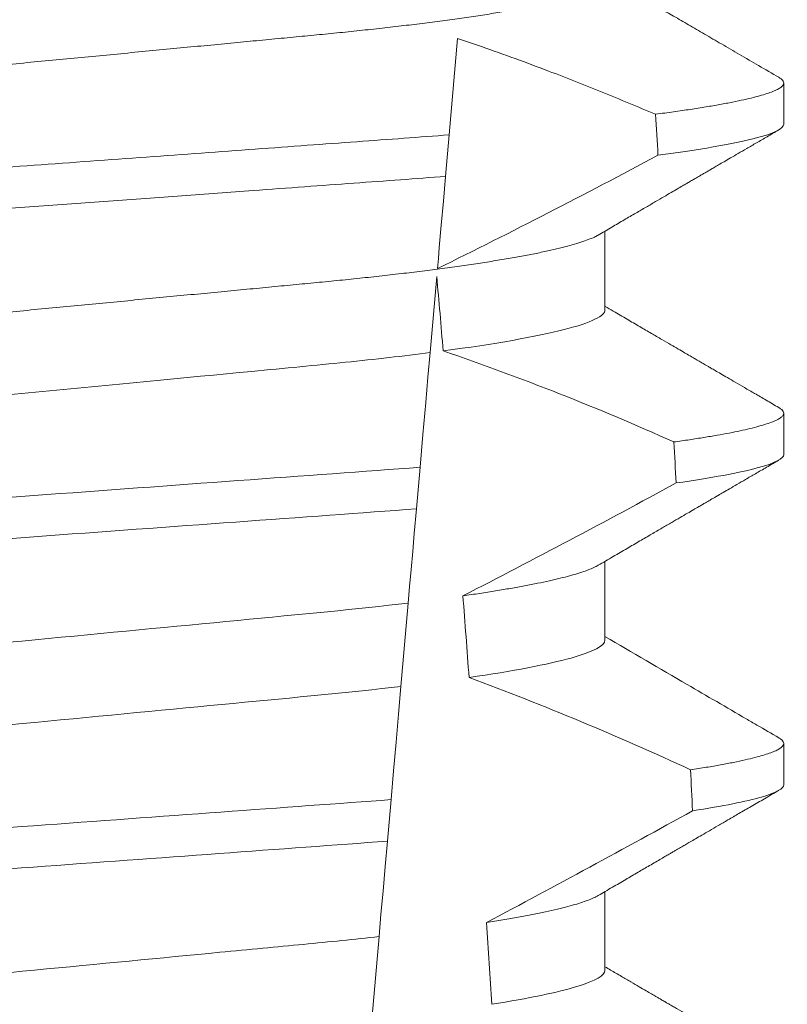
# Model space of a CAD drawing. Extents: x -31 to 77, y -10 to 63.
# Drawn here: x 53 to 53, y 19 to 19 of the extents above; entities that cross this region are included whole.
import ezdxf

# ---------------------------------------------------------------- set-up
doc = ezdxf.new("R2010")
doc.units = 0
doc.header["$MEASUREMENT"] = 0
doc.layers.get('0').update_dxf_attribs({"linetype": 'CONTINUOUS', "lineweight": 15})
doc.layers.get('DEFPOINTS').update_dxf_attribs({"linetype": 'CONTINUOUS'})
doc.layers.add('Text', color=7, linetype='CONTINUOUS')
doc.styles.add('ROMAND', font='romand.shx', dxfattribs={"oblique": 15})
doc.dimstyles.new('ROMAND', dxfattribs={"dimscale": 6, "dimtxt": 0.125, "dimasz": 0.125, "dimexe": 0.0625, "dimexo": 0.0625, "dimgap": 0.0625, "dimtad": 0, "dimtih": 1, "dimtoh": 1, "dimdec": 3, "dimzin": 0, "dimdsep": 46, "dimlunit": 4, "dimtxsty": 'ROMAND', "dimcen": 0, "dimadec": 0, "dimazin": 0, "dimtfac": 1, "dimtdec": 3, "dimtofl": 0, "dimtmove": 0, "dimatfit": 3, "dimfxl": 0, "dimtolj": 1, "dimtzin": 0, "dimarcsym": 0})

# ---------------------------------------------------------------- blocks, each defined once
blk = doc.blocks.new('*D2')
at = {"layer": 'DEFPOINTS', "color": 0}
for p in [(54.71722719036732, 15.76878921460739), (55.00251051530209, 15.76878921460739)]:
    blk.add_point(p, dxfattribs=at)
at = {"layer": 'Text', "color": 0, "lineweight": -2}
blk.add_line((53.21722719036732, 15.76878921460739), (53.96722719036732, 15.76878921460739), dxfattribs=at)
at = {"layer": 'Text', "color": 0}
blk.add_solid([(53.96722719036732, 15.89378921460739), (53.96722719036732, 15.64378921460739), (54.71722719036732, 15.76878921460739)], dxfattribs=at)
at = {"layer": 'Text', "color": 0, "insert": (47.56573898498153, 15.76878921460739), "char_height": 0.75, "attachment_point": 5, "style": 'ROMAND'}
blk.add_mtext('\\A1;CFL OR HID\\PBALLAST MOUNTED\\PIN CANISTER', dxfattribs=at)
blk = doc.blocks.new('*D24')
at = {"layer": 'DEFPOINTS', "color": 0}
for p in [(54.21285174736478, 23.46543435798518), (54.46285174736478, 23.46543435798518)]:
    blk.add_point(p, dxfattribs=at)
at = {"layer": 'Text', "color": 0, "lineweight": -2}
blk.add_line((52.71285174736478, 23.46543435798518), (53.46285174736478, 23.46543435798518), dxfattribs=at)
at = {"layer": 'Text', "color": 0}
blk.add_solid([(53.46285174736478, 23.59043435798518), (53.46285174736478, 23.34043435798518), (54.21285174736478, 23.46543435798518)], dxfattribs=at)
at = {"layer": 'Text', "color": 0, "insert": (45.09101093551192, 23.46543435798518), "char_height": 0.75, "attachment_point": 5, "style": 'ROMAND'}
blk.add_mtext('\\A1;CAST ALUMINUM\\PBALLAST HOUSING w/ \\PHEAT DISSIPATION PORTS\\P(8 @ 40%%d)', dxfattribs=at)

msp = doc.modelspace()

# ---------------------------------------------------------------- linework, layer by layer
at = {"color": 8}
for p, q in [((53.1640804446625, 19.41838463910618), (53.16301759112049, 19.40623615959661)), ((53.16301759112049, 19.40623615959661), (53.16255876350989, 19.40099175024529)), ((53.16145290963182, 19.38835179641933), (53.1606132618419, 19.37875455407277)), ((53.15934757064555, 19.3642876313747), (53.15888890803309, 19.35904512866799)), ((53.15784920005673, 19.34716119609907), (53.15692826320686, 19.33663483116397)), ((53.15567862724153, 19.32235142301031), (53.15522002421172, 19.31710954362973)), ((53.15416657097764, 19.3050684962111), (53.15324635370276, 19.29455041784682))]:
    msp.add_line(p, q, dxfattribs=at)
for p, q in [((53.20522496468233, 19.40757044416634), (53.20522496468233, 19.41277877393491)), ((53.18267221882566, 19.3841329418747), (53.18267221882566, 19.39408676343095)), ((53.20522496468233, 19.36590376935162), (53.20522496468233, 19.37111209912019)), ((53.18267221882566, 19.34246626705998), (53.18267221882566, 19.35242008861623)), ((53.20522496468233, 19.3242370945369), (53.20522496468233, 19.32944542430547)), ((53.18267221882566, 19.30079959224526), (53.18267221882566, 19.31075345046775))]:
    msp.add_line(p, q)
at = {"color": 8, "flags": 128}
for points in [[(53.16255876350989, 19.40099175024529), (53.16228446334868, 19.39785645650321), (53.16202056723388, 19.39484010805227), (53.16177231843803, 19.39200261753294), (53.16165401480619, 19.39065043983679), (53.16154036778711, 19.38935142819247)], [(53.1606132618419, 19.37875455407277), (53.16034096915747, 19.3756422133986), (53.1600620719661, 19.3724544502633), (53.15970799981075, 19.36840734039921), (53.15934757064555, 19.3642876313747)], [(53.15888890803309, 19.35904512866799), (53.15861799033276, 19.35594851781191), (53.1584164314137, 19.35364466778799), (53.15822036326445, 19.35140362703772), (53.15803080795656, 19.34923698209376), (53.15784920005673, 19.34716119609907)], [(53.15692826320686, 19.33663483116397), (53.15662368589581, 19.33315351809008), (53.15631315032029, 19.32960404247113), (53.15599785271651, 19.32600019081434), (53.15567862724153, 19.32235142301031)], [(53.15522002421172, 19.31710954362973), (53.1549416632641, 19.31392786709072), (53.15466978307491, 19.31082032969433), (53.15441311020989, 19.30788651695558), (53.15416657097764, 19.3050684962111)]]:
    msp.add_lwpolyline(points, dxfattribs=at)
at = {"color": 8}
for centre, radius, start, end in [((52.76365066778057, 20.19687873405458), 0.9002313941894059, 296.2306664763745, 298.221662409558), ((53.0516282386442, 19.05612691557696), 0.3412731381620608, 65.82839047936295, 71.08434819874601), ((52.61707428050751, 20.41455827677651), 1.198899093412106, 297.1818232302187, 298.6362478672029), ((53.03326993571717, 18.98102223473426), 0.38046424597756, 65.09900368617468, 69.65832991045032), ((52.39210283903863, 20.76755003394915), 1.653855834321895, 297.9672509528992, 298.9922432430966)]:
    msp.add_arc(centre, radius, start, end, dxfattribs=at)
for major_axis, start_param, end_param in [((1.235122351621704e-16, -1.085854955342278), 2.157167155992079, 2.162892662517323), ((9.376931223006126e-18, -0.8280759048621152), 2.340298003140142, 2.356194490192346), ((1.235122351621704e-16, -1.085854955342278), 2.112104350515008, 2.117668822703205), ((9.376931223006126e-18, -0.8280759048621152), 2.273142525225058, 2.289559704354007), ((1.235122351621704e-16, -1.085854955342278), 2.068223225280414, 2.073649726921745), ((9.376931223006126e-18, -0.8280759048621152), 2.209580940003565, 2.225179160376471)]:
    msp.add_ellipse((53.11022496663789, 18.80281371383196), major_axis=major_axis, ratio=0.08748866352592417, start_param=start_param, end_param=end_param, dxfattribs=at)
for points, knots in [([(53.18180661133592, 19.43525543733811), (53.18165793323494, 19.43517124743888), (53.18132118276289, 19.43498056038994), (53.18059486541627, 19.43467791945707), (53.17966597441576, 19.4343491084681), (53.17856615851771, 19.43401635994622), (53.17729779301267, 19.43367906813448), (53.17585196386172, 19.43333609051485), (53.17422918159686, 19.43298855023611), (53.17243086733932, 19.43263771425808), (53.17047467079807, 19.43228735289785), (53.16836851122038, 19.43193869498998), (53.16612144065364, 19.43159306369958), (53.1637434386579, 19.43125183297838), (53.16124712685492, 19.4309163303583), (53.15864426574662, 19.43058784290908), (53.15594706482979, 19.43026722406742), (53.15316585164329, 19.42995542865748), (53.15031303832116, 19.42965317355698), (53.14741258571895, 19.42936260371121), (53.14445446353473, 19.42908111856562), (53.14142543367281, 19.42879021944187), (53.13829569312078, 19.42849033684571), (53.13504983462032, 19.42817918549571), (53.13169512769305, 19.42785761212962), (53.12824035294757, 19.42752648477987), (53.12471918765722, 19.4271889671706), (53.12114390047175, 19.42684624851509), (53.11752741696303, 19.42649956352755), (53.11388317619834, 19.42615024648433), (53.11022762424916, 19.42579987984948), (53.10657472933913, 19.42544971738247), (53.10293837080248, 19.42510112298247), (53.09932958314859, 19.42475522530323), (53.09576173072129, 19.42441324457028), (53.09226836931937, 19.42407836639212), (53.08886048233838, 19.42375169489479), (53.08554775601398, 19.42343416596621), (53.08231946205548, 19.42312469816347), (53.07916366472456, 19.42282233099513), (53.07608939864583, 19.42252709882374), (53.07308688885009, 19.42224137909263), (53.07016200780176, 19.42194871521147), (53.06730246464981, 19.42164575981387), (53.0645147402994, 19.42133336722674), (53.06181134864541, 19.42101210200046), (53.05920652028392, 19.42068332543895), (53.0567119311424, 19.42034816123267), (53.05433871311813, 19.4200076097407), (53.05209579391699, 19.4196628303883), (53.04999312815569, 19.41931491743253), (53.04805131068146, 19.41896741634413), (53.04627496545517, 19.41862149747411), (53.04466725826622, 19.41827856740852), (53.04322270748976, 19.41793775824262), (53.04193664946128, 19.41759800929115), (53.04081581321545, 19.41726056960149), (53.03986568931244, 19.4169267602853), (53.03909429120439, 19.41659996661929), (53.03849932974096, 19.41628133773748), (53.03808250114857, 19.415971757445), (53.03782501504237, 19.41567160841033), (53.03779341943688, 19.41547877214085), (53.03777771445012, 19.41538292048606)], [0, 0, 0, 0, 0.01302630726700706, 0.02950411051461189, 0.04580258997017557, 0.06219619139403822, 0.0786655979307241, 0.09519094589497569, 0.1120901054473855, 0.1290045834633845, 0.1459123830162859, 0.1627916374572677, 0.1796206427541288, 0.1963781331017561, 0.2130433544790993, 0.2295603101196732, 0.245946402979053, 0.2621835173482841, 0.2782545921978229, 0.2941436954368786, 0.3096473599492126, 0.3253159790243538, 0.3411550993011166, 0.3571492850651084, 0.3736125512448797, 0.390201573882787, 0.4068969002859947, 0.423678278659645, 0.4405247880156183, 0.4574149921292732, 0.4743271254377557, 0.4912023972115511, 0.5080558773536954, 0.524865922059681, 0.5416112687842808, 0.5582711323871902, 0.5745308470094956, 0.5906703468140683, 0.6066721540700521, 0.6225197149435799, 0.6385155613125004, 0.6543379740757062, 0.6702599221702219, 0.686364811585608, 0.7026365355005164, 0.7190579900688363, 0.7356109283440494, 0.7522396918311518, 0.7689603517410707, 0.7857523165329972, 0.8025944498364684, 0.8194652025852142, 0.8360415774328354, 0.8526038885377794, 0.8691316048849901, 0.8856044041984306, 0.9023360955116111, 0.9189693735946356, 0.9354844553899005, 0.9518624033533643, 0.9680853527587809, 0.9841364295284878, 1, 1, 1, 1]), ([(53.18267221882566, 19.42579961668942), (53.18265658283146, 19.4257039697181), (53.18262512640679, 19.42551154756006), (53.18236877686907, 19.42521208314902), (53.18195379976324, 19.42490332810326), (53.1813614746555, 19.4245853234188), (53.18059812488634, 19.42426134416207), (53.17966510021758, 19.42393236845703), (53.17856639403028, 19.42359971900619), (53.17729772864449, 19.42326241457495), (53.17585198211857, 19.42291938706777), (53.17422917813265, 19.42257183958042), (53.17243086594495, 19.42222108378712), (53.17047467330754, 19.42187062707571), (53.16836850968652, 19.42152205270012), (53.1661214407949, 19.42117640067407), (53.16374343890659, 19.42083517016043), (53.16124712495998, 19.42049968714156), (53.15864426909867, 19.42017112163764), (53.15594706317587, 19.4198505764003), (53.15316584987006, 19.41953878180709), (53.15031304188479, 19.41923645201169), (53.14741258368106, 19.41894596015448), (53.14445446384282, 19.41866445470018), (53.14142543358214, 19.4183735611573), (53.1382956931712, 19.41807367668772), (53.13504983450822, 19.41776252720032), (53.13169512810374, 19.4174409481111), (53.12824035031572, 19.41710984194962), (53.12471919236425, 19.41677224424553), (53.12114389765567, 19.41642960704751), (53.11752741781613, 19.41608289491878), (53.11388317331195, 19.41573360492054), (53.11022762914872, 19.41538315693602), (53.10657472656091, 19.41503307464784), (53.10293837123528, 19.4146844589281), (53.0993295830332, 19.41433856697073), (53.09576173075216, 19.41399658471081), (53.09226836931096, 19.41366170694502), (53.08886048234213, 19.41333503531189), (53.08554775600722, 19.41301750652284), (53.08231946207862, 19.41270803830097), (53.07916366463924, 19.41240567265915), (53.07608939896603, 19.41211043477783), (53.07308688677047, 19.41182473613333), (53.07016201143507, 19.41153199263929), (53.06730246260169, 19.41122911701034), (53.06451474055616, 19.41091670428906), (53.06181134885317, 19.41059543895029), (53.05920651836045, 19.41026668347829), (53.05671193461951, 19.40993143394299), (53.05433870955115, 19.40959098492839), (53.05209579740809, 19.40924609868446), (53.04999312465459, 19.40889829284665), (53.04805131470376, 19.40855068877795), (53.0462749594745, 19.40820485655773), (53.04466727551564, 19.40786190031055), (53.04322264371275, 19.40752111011151), (53.04193688544065, 19.4071813108823), (53.04081492267433, 19.40684383343032), (53.03986898092064, 19.40651022509538), (53.03913310823852, 19.40620409201924), (53.03879363099669, 19.40601222364186), (53.03864301944334, 19.40592709983737)], [0, 0, 0, 0, 0.01582876140684359, 0.03184423287854787, 0.04803088218818796, 0.06437202057926666, 0.0808498210377352, 0.0971482977345161, 0.1135418806350517, 0.1300112843840226, 0.146536645549321, 0.1634358022412731, 0.1803502612997386, 0.1972580740730331, 0.2141373096283149, 0.230966312076593, 0.2477237995877425, 0.2643890181442258, 0.2809059864131275, 0.2972920613179992, 0.3135291729388346, 0.329600259661291, 0.3454893459572909, 0.3609930078453775, 0.37666162426835, 0.3925007418640841, 0.4084949249207997, 0.4249581883138953, 0.4415472081438407, 0.4582425474098742, 0.4750239070955845, 0.491870413600012, 0.508760614854725, 0.5256727613905229, 0.5425480142181818, 0.5594014915076003, 0.5762115333682123, 0.5929568772583897, 0.6096167380413462, 0.6258764499114304, 0.6420159469841301, 0.6580177515315478, 0.673865309722618, 0.6898611533839814, 0.7056835634689863, 0.7216055231176228, 0.7377103952161449, 0.7539821163767993, 0.7704035681655209, 0.7869565036388799, 0.8035852799430979, 0.820305921219909, 0.8370978991052147, 0.8539400135294192, 0.8708107795047264, 0.8873871354516236, 0.903949443753127, 0.9204771573027528, 0.9369499697268939, 0.9536816582079635, 0.9703149179026994, 0.986829996902518, 1, 1, 1, 1]), ([(53.18905335503133, 19.40883124958583), (53.18681664149189, 19.4097682165328), (53.18234248225993, 19.41164245712811), (53.17642843925672, 19.41396484146734), (53.17134062096768, 19.41586347590829), (53.16751275273516, 19.41722934451841), (53.16508459265943, 19.41804664883212), (53.1640804446625, 19.41838463910618)], [0, 0, 0, 0, 0.2720368536724261, 0.5441627543258984, 0.712645699362318, 0.8811667120857026, 1, 1, 1, 1]), ([(53.20458243461282, 19.41349614897219), (53.2046041701466, 19.41348493176176), (53.20477963916228, 19.41339437622746), (53.20498302785695, 19.41322865073622), (53.20518469164564, 19.41300007575274), (53.2052472821871, 19.41277235663619), (53.2051750135043, 19.41253774485406), (53.20494759659813, 19.41228859947806), (53.20456425438557, 19.41203263523387), (53.2040215046576, 19.41177004125239), (53.20331702297865, 19.41150123909464), (53.20244919967918, 19.41122700088723), (53.2014172107571, 19.4109477670105), (53.20020202164052, 19.41065977606953), (53.19879552384783, 19.41036353460077), (53.1971903770184, 19.41005966137213), (53.19541224234298, 19.40975367293029), (53.19346160827384, 19.40944629450363), (53.19135781444966, 19.40913846876471), (53.1898213693129, 19.40893363746694), (53.18905335503133, 19.40883124958583)], [0, 0, 0, 0, 0.007413910887744938, 0.05985183801687291, 0.1118438026274863, 0.1633604829417083, 0.2194060952119724, 0.2760107809002778, 0.3331365761439372, 0.3907429827227736, 0.4487874034729116, 0.5072247850260698, 0.5660084206845324, 0.6250895046937992, 0.687247916295588, 0.7496184623908576, 0.8121405649303326, 0.8747529102722483, 0.9373934341451492, 0.9999999999999999, 0.9999999999999999, 0.9999999999999999, 0.9999999999999999]), ([(53.20522496546376, 19.40757043723243), (53.20522496550463, 19.40701054142263), (53.20396506365604, 19.40638279322512), (53.19865195389976, 19.40505376596462), (53.19459574039116, 19.40435346791248), (53.18935562717554, 19.40366258421166)], [0, 0, 0, 0, 0.5, 0.5, 1, 1, 1, 1]), ([(53.16301758998334, 19.40623615987057), (53.15926481831589, 19.40594019757683), (53.1554302583627, 19.40566658432492), (53.14727295742843, 19.40507029039698), (53.14298651595335, 19.40475695403184), (53.12966817021676, 19.403783390747), (53.12016924665814, 19.40308902498979), (53.10113291839555, 19.40169748052616), (53.09161408679741, 19.4010016595029), (53.07824214330965, 19.40002417825379), (53.07393400941591, 19.39970925618554), (53.0657277841906, 19.39910938592053), (53.06187200958256, 19.39883500509812), (53.05810559282646, 19.39854088248339)], [0, 0, 0, 0, 0.1249999999999999, 0.1249999999999999, 0.2499999999999998, 0.2499999999999998, 0.4999999999999999, 0.4999999999999999, 0.7499999999999999, 0.7499999999999999, 0.875, 0.875, 1, 1, 1, 1]), ([(53.16255876470548, 19.40099176294675), (53.15883458851677, 19.40070002596219), (53.15502639331596, 19.40042872875722), (53.14692646959254, 19.39983662906983), (53.14267430031056, 19.39952579798198), (53.12947192480546, 19.39856071205324), (53.12006825470498, 19.39787330926812), (53.10122397457117, 19.39649580341038), (53.0918010351606, 19.39580699204996), (53.07854667321119, 19.39483810594254), (53.0742734510592, 19.3945257359022), (53.06612598944794, 19.39393016122301), (53.06229536877136, 19.39365769806649), (53.05855818101169, 19.39336777585478)], [0, 0, 0, 0, 0.1250000000000002, 0.1250000000000002, 0.2500000000000003, 0.2500000000000003, 0.5000000000000003, 0.5000000000000003, 0.7500000000000002, 0.7500000000000002, 0.8750000000000002, 0.8750000000000002, 1, 1, 1, 1]), ([(53.18180706508066, 19.39358901918709), (53.18165824797838, 19.39350474301974), (53.18132136274654, 19.39331396255338), (53.18059487058345, 19.39301124621941), (53.17966597302878, 19.39268243323158), (53.17856615889242, 19.39234968523977), (53.17729779291047, 19.39201239331162), (53.17585196389463, 19.39166941562302), (53.17422918156963, 19.3913218757466), (53.17243086741503, 19.39097103822158), (53.17047467052278, 19.39062068263937), (53.1683685129059, 19.39027200333355), (53.1661214375962, 19.38992645193926), (53.16374344045074, 19.38958514155449), (53.1612471265956, 19.38924965988341), (53.15864426579243, 19.38892116726097), (53.15594706490187, 19.38860054831094), (53.15316585131463, 19.38828875836733), (53.15031304038867, 19.38798648193309), (53.14741258214532, 19.38769599071358), (53.14445446527755, 19.38741443160891), (53.1414254357319, 19.38712353158035), (53.13829568869706, 19.3868237281385), (53.13504983950442, 19.38651247736524), (53.13169512283612, 19.38619100536571), (53.12824035572466, 19.38585979088133), (53.12471918690314, 19.38552230053942), (53.12114390293023, 19.38517956032857), (53.11752741469327, 19.38483293485499), (53.11388317475964, 19.38448361996382), (53.11024478361215, 19.38413482985721), (53.10662615001787, 19.3837880029178), (53.10304063606146, 19.38344426960829), (53.09948154780297, 19.38310315238825), (53.09596171391361, 19.38276573625295), (53.09251390703055, 19.38243524601186), (53.08914870534285, 19.38211266626692), (53.08587544181542, 19.38179892439445), (53.08268332589155, 19.38149287409816), (53.07956032822547, 19.38119372672517), (53.07651613374072, 19.38090130078078), (53.07354391615065, 19.38061855508524), (53.07064933072787, 19.38033202313035), (53.06781852942579, 19.38003495429087), (53.06505754528975, 19.37972864060683), (53.06236767308987, 19.3794138636449), (53.06066302627558, 19.37919884085863), (53.0598072467741, 19.37909089351652)], [0, 0, 0, 0, 0.01781499360514451, 0.04032875360884865, 0.06259750201990888, 0.08499621636958259, 0.1074985038771288, 0.130077224623715, 0.1531666872608272, 0.1762770796424989, 0.1993783471843413, 0.2224406133016989, 0.2454342018206785, 0.2683301222345932, 0.2910999531920444, 0.3136672074367971, 0.3360556627721957, 0.3582405675540088, 0.3801986111552805, 0.4019080059527178, 0.4230908112871652, 0.4444989762073567, 0.4661400782602056, 0.4879930881469806, 0.5104869651883862, 0.533152706337951, 0.5559636700433199, 0.5788922072735864, 0.6019097116902172, 0.6249869384366694, 0.648094149208769, 0.6708259499424042, 0.6935292275345405, 0.7161756246004112, 0.7387372946747853, 0.7611869607761277, 0.7831012207265108, 0.8048578773241405, 0.8264339223715675, 0.8478075486615465, 0.8693874577195029, 0.8907212268699035, 0.9121272464156314, 0.9337795721841528, 0.9556574900862659, 0.9777388426095012, 1, 1, 1, 1]), ([(53.1826722208523, 19.38413293752429), (53.18267222089624, 19.38340063118632), (53.18100254602952, 19.38255037736481), (53.17403402513061, 19.3807658586084), (53.16874033835104, 19.37983603442305), (53.16226074896362, 19.37897021420037)], [0, 0, 0, 0, 0.5, 0.5, 1, 1, 1, 1]), ([(53.16061325983743, 19.37875454054968), (53.15728004142836, 19.37832694149197), (53.15368104767755, 19.37791711626487), (53.14619272161276, 19.3771508141758), (53.14230023675545, 19.37679085164318), (53.12970734886353, 19.37558375814836), (53.12029870724253, 19.37468189114269), (53.10138008877665, 19.37286844362556), (53.09192174147422, 19.37196181207301), (53.07920415021211, 19.3707427651146), (53.07525735948356, 19.37037606118977), (53.06772065408315, 19.36961899134732), (53.06408684020347, 19.36921319019766), (53.06070857181375, 19.36878869651614)], [0, 0, 0, 0, 0.1250000000000002, 0.1250000000000002, 0.2500000000000002, 0.2500000000000002, 0.5000000000000002, 0.5000000000000002, 0.7500000000000002, 0.7500000000000002, 0.8750000000000001, 0.8750000000000001, 1, 1, 1, 1]), ([(53.20458194878513, 19.37182973082117), (53.20460385108585, 19.37181842784901), (53.20477950561344, 19.37172777900537), (53.20498304236442, 19.3715619801675), (53.20518468362208, 19.37133339317744), (53.20524856743926, 19.37110110283595), (53.20516906676495, 19.37085701229529), (53.20491455607181, 19.37059289920695), (53.20448527821891, 19.37032133682812), (53.20387728917815, 19.370042249574), (53.20308804988311, 19.36975656266971), (53.20211584262127, 19.36946483107859), (53.20099236661987, 19.36917617309831), (53.19973531831199, 19.36889174260164), (53.1983620403014, 19.36861248350002), (53.19683867082212, 19.36833081262209), (53.19516460972672, 19.3680474280143), (53.19335575414068, 19.36776298741819), (53.19203179816175, 19.36757320147393), (53.19136969907744, 19.36747829114315)], [0, 0, 0, 0, 0.007979432666480605, 0.063994348930538, 0.1195328818877193, 0.1745637096108926, 0.2378807676825198, 0.3018628457545842, 0.3664617293199366, 0.4316260169096808, 0.4973010944175836, 0.5634297434244734, 0.6299519564732503, 0.6912240892670232, 0.7527254348861753, 0.8144053810456131, 0.8762125524037401, 0.9380949540546824, 0.9999999999999999, 0.9999999999999999, 0.9999999999999999, 0.9999999999999999]), ([(53.20522496546376, 19.36590377104615), (53.20522496545455, 19.36538603682483), (53.20415101628198, 19.36481048893191), (53.19961966029287, 19.36359174576473), (53.19615944820164, 19.36294917381406), (53.19164333297739, 19.36230857441347)], [0, 0, 0, 0, 0.5, 0.5, 1, 1, 1, 1]), ([(53.15934756984002, 19.36428763768007), (53.15231843955463, 19.36376190471441), (53.14462259643865, 19.36320988440684), (53.12811153947202, 19.36200293579816), (53.11936937671568, 19.36136388881306), (53.10185744565412, 19.36008377689335), (53.09309999691261, 19.35944361251166), (53.07653317964271, 19.35823258785743), (53.06877428823493, 19.35767219678168), (53.06172684864812, 19.35714973904006)], [0, 0, 0, 0, 0.25, 0.25, 0.5, 0.5, 0.75, 0.75, 1, 1, 1, 1]), ([(53.15888890818003, 19.35904511091725), (53.15192217771461, 19.3585274234482), (53.14427255860103, 19.35797596357665), (53.12791892214564, 19.35678052231528), (53.11927058217806, 19.35614833372116), (53.10194744274976, 19.35488202235945), (53.09328432234618, 19.35424875332409), (53.07687666671093, 19.35304936329227), (53.06916368012664, 19.35248932580167), (53.06217959167738, 19.3519748625362)], [0, 0, 0, 0, 0.25, 0.25, 0.5, 0.5, 0.75, 0.75, 1, 1, 1, 1]), ([(53.18180234430191, 19.35192168438), (53.18172727520802, 19.35187583495778), (53.18149472998034, 19.35173380494554), (53.18095470353212, 19.35149157888501), (53.18019035743124, 19.35119537059991), (53.17928083445669, 19.35089541356395), (53.17823170397823, 19.35059113362322), (53.17703358434689, 19.35028121197973), (53.17568609854398, 19.34996654256135), (53.17418909502443, 19.34964791253509), (53.17255561891825, 19.34932866807116), (53.17079147596105, 19.3490095650074), (53.16889976794887, 19.3486918307186), (53.16689757176609, 19.34837616385121), (53.165465198257, 19.34816792859509), (53.1647502589998, 19.3480639923254)], [0, 0, 0, 0, 0.03766893020484097, 0.1166888994234582, 0.1948374841344719, 0.2734476702636992, 0.3524440214628485, 0.4317488204854203, 0.5129070455348628, 0.5942175592447808, 0.6755929250242166, 0.7569459327038186, 0.838189041751047, 0.919235446926711, 1, 1, 1, 1]), ([(53.15784920009879, 19.34716119316946), (53.15137465878816, 19.34638203182971), (53.14431419933517, 19.34573390076847), (53.12839762367834, 19.34420821459544), (53.11960595976986, 19.34336548809747), (53.10194704705465, 19.34167278989773), (53.09311673164156, 19.34082635845295), (53.07706802743213, 19.33928800707416), (53.069954657601, 19.3386414949835), (53.06341375451946, 19.33786831670121)], [0, 0, 0, 0, 0.25, 0.25, 0.5, 0.5, 0.75, 0.75, 1, 1, 1, 1]), ([(53.1826722208523, 19.34246627131329), (53.18267222081302, 19.34179748813419), (53.18128845942586, 19.34103093440649), (53.17548221113169, 19.33941452476695), (53.17105975277344, 19.33856735999714), (53.16552602929637, 19.33775934714274)], [0, 0, 0, 0, 0.5, 0.5, 1, 1, 1, 1]), ([(53.15692826159496, 19.33663481790281), (53.15053085612153, 19.33588037700052), (53.14359425042916, 19.3352482234009), (53.1279725420862, 19.33375080178636), (53.11938229833181, 19.33292738245286), (53.10213330981777, 19.33127397760989), (53.0935075039999, 19.3304471494685), (53.07776339767209, 19.3289379953735), (53.07077303328744, 19.32830582015315), (53.06431585596387, 19.32755725000917)], [0, 0, 0, 0, 0.25, 0.25, 0.4999999999999999, 0.4999999999999999, 0.7499999999999999, 0.7499999999999999, 1, 1, 1, 1]), ([(53.20458165545519, 19.33016323933766), (53.20460365848301, 19.33015187445584), (53.20477942787376, 19.33006108702563), (53.20498304734697, 19.32989533080083), (53.20518468852926, 19.32966671977046), (53.20524670241856, 19.32944108800436), (53.20517759400748, 19.32921072229137), (53.2049619420463, 19.3289683289647), (53.20459850366815, 19.32871951827368), (53.20408403524961, 19.32846419938762), (53.20341632964285, 19.32820310278454), (53.20259376487014, 19.32793669952965), (53.20158271085445, 19.32765633688435), (53.20036431525837, 19.32736239195046), (53.19892155385413, 19.32705506750907), (53.19729020369279, 19.32674450671189), (53.19548909314683, 19.32643162257363), (53.19414004423517, 19.32622210440708), (53.19346500984632, 19.3261172661271)], [0, 0, 0, 0, 0.008585652401859725, 0.06858578296894485, 0.1280756376574086, 0.1870216661231129, 0.2494783801662806, 0.3125430653924688, 0.3761756789874379, 0.4403336830914012, 0.5049720371216064, 0.5700435320355143, 0.6354989345238413, 0.7078810876260848, 0.7805954546196159, 0.8535695581654272, 0.9267294291865598, 1, 1, 1, 1]), ([(53.20522496546376, 19.32423710485986), (53.20522496541197, 19.32376041009489), (53.20431703256868, 19.32323486299818), (53.20048702202128, 19.32212259943973), (53.19756260298853, 19.32153626758386), (53.19371222587019, 19.3209466111183)], [0, 0, 0, 0, 0.5, 0.5, 1, 1, 1, 1]), ([(53.15567862510666, 19.32235140748525), (53.1490744183558, 19.32186864383387), (53.14183086390274, 19.32133914423934), (53.1265825364941, 19.32022450042292), (53.11858326135264, 19.31963975808802), (53.10256532358473, 19.3184688562044), (53.0945545973873, 19.317883276804), (53.07926388392038, 19.31676553459151), (53.07198952001569, 19.31623378284409), (53.06534899955905, 19.31574836468205)], [0, 0, 0, 0, 0.2499999999999999, 0.2499999999999999, 0.4999999999999999, 0.4999999999999999, 0.7499999999999999, 0.7499999999999999, 1, 1, 1, 1]), ([(53.1552200220536, 19.31710955060129), (53.14866285489548, 19.31663022551663), (53.14148540405047, 19.31610555805721), (53.12639465760664, 19.31500243331716), (53.11848660284626, 19.31442435913877), (53.10265197095005, 19.31326685680717), (53.09473289177875, 19.31268797675079), (53.07960126850385, 19.3115818639383), (53.07239408136134, 19.31105502277291), (53.06580177401561, 19.31057312896109)], [0, 0, 0, 0, 0.25, 0.25, 0.5, 0.5, 0.75, 0.75, 1, 1, 1, 1]), ([(53.18180198222281, 19.31025508289776), (53.18171485080872, 19.31020256134954), (53.18146518466496, 19.31005206623188), (53.1808904860364, 19.30979755828758), (53.18008758947208, 19.30949195086987), (53.17912496846738, 19.30918058443369), (53.17799476629285, 19.30885974526607), (53.17668784419511, 19.30852996739177), (53.17519924588477, 19.30819256424255), (53.17355393243879, 19.30785334538772), (53.17175404496687, 19.30751388002254), (53.16981859759132, 19.3071750204454), (53.16840994533068, 19.30695056324868), (53.16770633731444, 19.3068384490759)], [0, 0, 0, 0, 0.04865573085231364, 0.1394180138718041, 0.2308194401184733, 0.3227684039271846, 0.4151700415709332, 0.512349804809071, 0.6098033470383845, 0.7074137934370639, 0.8050624016725126, 0.902630577684112, 0.9999999999999999, 0.9999999999999999, 0.9999999999999999, 0.9999999999999999]), ([(53.15416656916661, 19.30506852900267), (53.15110056831539, 19.30472741697834), (53.14793416166681, 19.30441422674593), (53.14129645623929, 19.30377796831888), (53.13777064222997, 19.30344000079379), (53.12672582987024, 19.30238129835275), (53.11872921553045, 19.30161478147172), (53.10268516416404, 19.30007687609201), (53.09466085277082, 19.29930770430503), (53.08354315265173, 19.29824201519493), (53.07998803401661, 19.29790123866975), (53.07328507856484, 19.29725872569009), (53.07011077900673, 19.29695075450295), (53.06702318190794, 19.29661237286775)], [0, 0, 0, 0, 0.125, 0.125, 0.2499999999999999, 0.2499999999999999, 0.5, 0.5, 0.75, 0.75, 0.875, 0.875, 1, 1, 1, 1]), ([(53.1826722208523, 19.30079960510229), (53.18267222074418, 19.30019059196546), (53.18153090227203, 19.29950095092667), (53.17672561838818, 19.29804260656661), (53.17305973867833, 19.29727549101215), (53.168387142898, 19.29652924901781)], [0, 0, 0, 0, 0.5, 0.5, 1, 1, 1, 1])]:
    msp.add_open_spline(points, degree=3, knots=knots, dxfattribs=at)
for points, knots in [([(53.20459051951936, 19.41349585564225), (53.20374319515322, 19.41398838849121), (53.20209295258435, 19.41494764176707), (53.19968395978721, 19.41634872578377), (53.19740797906742, 19.41767282202021), (53.19526502500123, 19.41892014403643), (53.19325496916998, 19.42009059155071), (53.19166301684619, 19.4210180032619), (53.19046497616843, 19.4217161474567), (53.18965038045975, 19.42219090149154), (53.18892385263247, 19.42261448912805), (53.18829910450189, 19.42297871826004), (53.18777629926451, 19.42328361575844), (53.18737874637795, 19.42351543421926), (53.18709162409722, 19.42368292735842), (53.18692000781716, 19.42378300010117), (53.18680603396696, 19.42384952719575), (53.18670746317981, 19.42390704597964), (53.18655954520433, 19.42399326522621), (53.18629840611005, 19.42414570311633), (53.18590148188419, 19.42437723182049), (53.18534898547041, 19.42469964405509), (53.18465992922195, 19.4251017823052), (53.1838344034925, 19.42558367401393), (53.18315666952653, 19.42597940710464), (53.18275413833318, 19.42621453104099), (53.18267221882566, 19.42626238133781)], [0, 0, 0, 0, 0.1159486623340537, 0.2258207435510406, 0.3296235791710115, 0.4273661871380285, 0.519055222577683, 0.6046974554034513, 0.6452526953868861, 0.6830477021858924, 0.716209192467965, 0.744719454444139, 0.7685798340431546, 0.7877905965172769, 0.7991487968568944, 0.8078928870197519, 0.8112851783831638, 0.8147555550790488, 0.8213896905069887, 0.8315340344552897, 0.8505168091030529, 0.8757354305507932, 0.9071874595090321, 0.9448700783278047, 0.9887804569938319, 0.9999999999999999, 0.9999999999999999, 0.9999999999999999, 0.9999999999999999]), ([(53.18182048034221, 19.39358927585079), (53.18239042065439, 19.3939222114894), (53.18348629886499, 19.39456237837013), (53.18506444334515, 19.39548356512509), (53.18651057819797, 19.39632738882115), (53.18782457206551, 19.39709379658085), (53.18900625373824, 19.39778281749688), (53.19005552157934, 19.39839441459357), (53.19097222256501, 19.39892868005549), (53.19175633379457, 19.39938551319014), (53.19241051226511, 19.39976662531803), (53.19296614101076, 19.40009026160834), (53.19346208120216, 19.40037908970108), (53.19391302834636, 19.40064174706731), (53.19432847457081, 19.4008836387117), (53.19471812544471, 19.40111050682998), (53.19511583575833, 19.40134204034942), (53.19553208536031, 19.40158441412894), (53.19597133163582, 19.40184008246053), (53.19646089551908, 19.40212502879669), (53.19703685816008, 19.40246025397854), (53.1977335716182, 19.40286567086801), (53.19855967016242, 19.403346387936), (53.19951528677514, 19.40390227433053), (53.20060039089186, 19.40453346848306), (53.20181509133734, 19.40523988883901), (53.20315945921085, 19.40602151226954), (53.20409894674692, 19.40656760751785), (53.20459029952191, 19.40685321579403)], [0, 0, 0, 0, 0.07514587063574361, 0.1444900816432994, 0.2080284950890364, 0.2657559508091827, 0.3176674199356683, 0.3637587901109273, 0.4040263846078945, 0.4384668272801829, 0.4670773107646338, 0.4902221542427331, 0.511671040527862, 0.5324149606128346, 0.5496338978576464, 0.5664003790296873, 0.5837455802108531, 0.6020250885088553, 0.6212372996550296, 0.6416073777891081, 0.6665168417362619, 0.6971053014560592, 0.7333752543675394, 0.7753269083177339, 0.8229635231060615, 0.8762866067514672, 0.9352977908268256, 1, 1, 1, 1]), ([(53.20459007952441, 19.37182943749123), (53.20405833396832, 19.37213853280774), (53.20304489260907, 19.37272763030765), (53.20159982032784, 19.37356785814174), (53.20030487021269, 19.37432096125591), (53.19915995899068, 19.37498693660106), (53.19816503535891, 19.37556580896293), (53.19731997267532, 19.37605749624381), (53.19662479144934, 19.37646212760562), (53.19607628460166, 19.37678137427271), (53.19565212400995, 19.37702828878233), (53.19532657253156, 19.37721775984443), (53.19507424427179, 19.3773647152355), (53.19486492361524, 19.37748653760669), (53.19464676971553, 19.37761358395354), (53.19434335314322, 19.37779023832724), (53.19391736234458, 19.37803829965353), (53.19335660100519, 19.37836483383105), (53.19267622239774, 19.37876112220521), (53.19187624989856, 19.37922712933758), (53.19091583988366, 19.37978674853281), (53.18978568046414, 19.38044534327988), (53.18847662977528, 19.38120850440496), (53.18702037364535, 19.38205773266178), (53.18541717725914, 19.38299312839834), (53.1839513665479, 19.38384861674914), (53.18302019209615, 19.38439252515306), (53.18267221882566, 19.38459577985558)], [0, 0, 0, 0, 0.07274714475945994, 0.1386470736131517, 0.1977031138992654, 0.2499187929655363, 0.2952970045694085, 0.3338393775062429, 0.365549896017635, 0.3904286480646869, 0.4088986190235119, 0.4235957814177672, 0.4349775384427431, 0.4434337314404512, 0.4522391984335923, 0.4648379983446014, 0.4849640832546876, 0.5105508036137409, 0.541597114121922, 0.5781011977247256, 0.6200597098192605, 0.6730731426947267, 0.7328133211492831, 0.7992738187082328, 0.872450050527351, 0.9523354909609842, 1, 1, 1, 1]), ([(53.18181965076845, 19.35192216104116), (53.18244985229639, 19.35229027424412), (53.18366424777942, 19.35299962671484), (53.18541716392708, 19.35402278400271), (53.18703206466894, 19.3549649370362), (53.18850876111016, 19.35582607931507), (53.18984702223817, 19.3566062915132), (53.19104678281299, 19.35730544377496), (53.19210783880892, 19.3579236610934), (53.19303035154651, 19.35846100314192), (53.19381828010633, 19.35891985618155), (53.19445008004381, 19.35928780523912), (53.19494350382242, 19.35957506793008), (53.19531430925208, 19.35979095422914), (53.19561443790845, 19.35996564798309), (53.19589010244421, 19.36012615953488), (53.19618572814194, 19.36029819084364), (53.19654572696761, 19.36050773187933), (53.19702006835242, 19.36078381594173), (53.19764110473911, 19.36114524341125), (53.19843045933176, 19.36160452999792), (53.19937062037594, 19.36215144009633), (53.20046157424623, 19.36278609697446), (53.20170351804383, 19.36350829601674), (53.20309641395183, 19.36431821771938), (53.20407539305576, 19.3648872730052), (53.20459005202476, 19.36518643098058)], [0, 0, 0, 0, 0.08308722002700007, 0.1601086957393482, 0.2310577119711334, 0.2959285835414657, 0.3547162240534856, 0.4074136954664798, 0.4540178099915305, 0.4945235702523597, 0.5289566574840084, 0.5578199984523967, 0.5777585248357436, 0.5939561699963241, 0.6066672751743037, 0.6172921888703072, 0.6302708562149872, 0.6456059423330984, 0.664713598700628, 0.692751824994846, 0.727406275756441, 0.7686785329021925, 0.8165721580327652, 0.871087911404619, 0.932229643786269, 1, 1, 1, 1]), ([(53.20458981369417, 19.33016294600772), (53.20367220328826, 19.3306963494786), (53.20230660015626, 19.33149016943289), (53.1984521183327, 19.33373175399213), (53.19206173486141, 19.33744994410914), (53.18612358612656, 19.34091553374051), (53.18267221882566, 19.34292980169946)], [0, 0, 0, 0, 0.1255345128873532, 0.1868225587575299, 0.5273654878199786, 1, 1, 1, 1]), ([(53.18181980201673, 19.31025559622516), (53.18241597453103, 19.31060383825389), (53.18356989322497, 19.31127787635075), (53.18524340000222, 19.31225467029201), (53.18680161165589, 19.31316382540546), (53.1880595490618, 19.31389746584235), (53.18903575230628, 19.31446668132432), (53.18973785993303, 19.31487595826973), (53.19035826098742, 19.31523755576027), (53.19088576234778, 19.31554495902387), (53.19132020112859, 19.31579810827798), (53.19167389027326, 19.31600413991468), (53.19201537224673, 19.31620312675738), (53.19240201473868, 19.31642832993918), (53.19287876155194, 19.31670606801723), (53.19344596997855, 19.31703641993507), (53.19412504631647, 19.31743190428467), (53.19493748333413, 19.31790489745356), (53.19589308495519, 19.31846121284127), (53.19699193181425, 19.31910083745373), (53.19823413444654, 19.31982368879398), (53.19961976490403, 19.32062977140615), (53.20114888329728, 19.32151912621359), (53.20282157020934, 19.32249177782905), (53.20398455480598, 19.32316779479229), (53.20458998785882, 19.32351971949961)], [0, 0, 0, 0, 0.07859903998880542, 0.1521319741953136, 0.2205932087293758, 0.2839760940177434, 0.3179135423162004, 0.3492378541254557, 0.3764934039817474, 0.3996621017507423, 0.4187429449622755, 0.4337352314424532, 0.4462607298512992, 0.4637361631161568, 0.48467277329036, 0.509073410707335, 0.5384642501175794, 0.5741372085817348, 0.616096065976956, 0.6643430606948272, 0.7188795717782641, 0.7797093106088984, 0.8468365213722552, 0.9202652961081422, 0.9999999999999999, 0.9999999999999999, 0.9999999999999999, 0.9999999999999999]), ([(53.20276850975655, 19.28955500894928), (53.20267574753656, 19.28960893159229), (53.20193083484294, 19.29004194905623), (53.20058132795937, 19.29082676480509), (53.19876773893965, 19.29188174272723), (53.19709700672668, 19.29285385724724), (53.19556914373807, 19.29374318910056), (53.1941840034939, 19.29454966159746), (53.19294167325388, 19.29527308875227), (53.1920009984715, 19.29582119157878), (53.19133310485189, 19.29621026457903), (53.19090930871057, 19.29645726073428), (53.19054223818047, 19.29667117057351), (53.19023190911322, 19.29685201367491), (53.18997828771769, 19.29699977438898), (53.18978139510843, 19.29711452641405), (53.18960646387718, 19.29721660268433), (53.18937789228364, 19.29734979850048), (53.18902023151743, 19.29755833166001), (53.18849263253152, 19.29786585681079), (53.18779517633142, 19.29827255644685), (53.18692790705673, 19.29877838620287), (53.1858909436133, 19.29938335203219), (53.18468447549141, 19.30008749811886), (53.18359263256436, 19.30072474608703), (53.18290315716605, 19.3011275489254), (53.18267221882566, 19.30126246689237)], [0, 0, 0, 0, 0.01384358488603883, 0.1111687722556803, 0.2013801360342612, 0.2844839188572301, 0.360488414997755, 0.4293974890324381, 0.4912165479137219, 0.5459188767128315, 0.5698346803627937, 0.5909273514658981, 0.6091955060186764, 0.6246397161687862, 0.6372599221212395, 0.6470580768485135, 0.6540350837144702, 0.6633825564338499, 0.6811820295290938, 0.7074401819295435, 0.7421559891646142, 0.7853252802511907, 0.836943526459849, 0.8970052019630589, 0.965502108136194, 0.9999999999999999, 0.9999999999999999, 0.9999999999999999, 0.9999999999999999])]:
    msp.add_open_spline(points, degree=3, knots=knots)

# ---------------------------------------------------------------- dimensions: what is measured, and where the dimension line sits
at = {"layer": 'Text'}
dim = msp.add_diameter_dim_2p(p1=(54.46285174736478, 23.46543435798518), p2=(54.21285174736478, 23.46543435798518), text='CAST ALUMINUM\\PBALLAST HOUSING w/ \\PHEAT DISSIPATION PORTS\\P(8 @ 40%%d)', dimstyle='ROMAND', dxfattribs=at)
dim.commit()
dim.dimension.update_dxf_attribs({"geometry": '*D24', "text_midpoint": (45.09101093551192, 23.46543435798518)})
dim = msp.add_diameter_dim_2p(p1=(55.00251051530209, 15.76878921460739), p2=(54.71722719036732, 15.76878921460739), text='CFL OR HID\\PBALLAST MOUNTED\\PIN CANISTER', dimstyle='ROMAND', override={"dimscale": 6}, dxfattribs=at)
dim.commit()
dim.dimension.update_dxf_attribs({"geometry": '*D2', "text_midpoint": (47.56573898498153, 15.76878921460739)})

doc.saveas('drawing.dxf')
